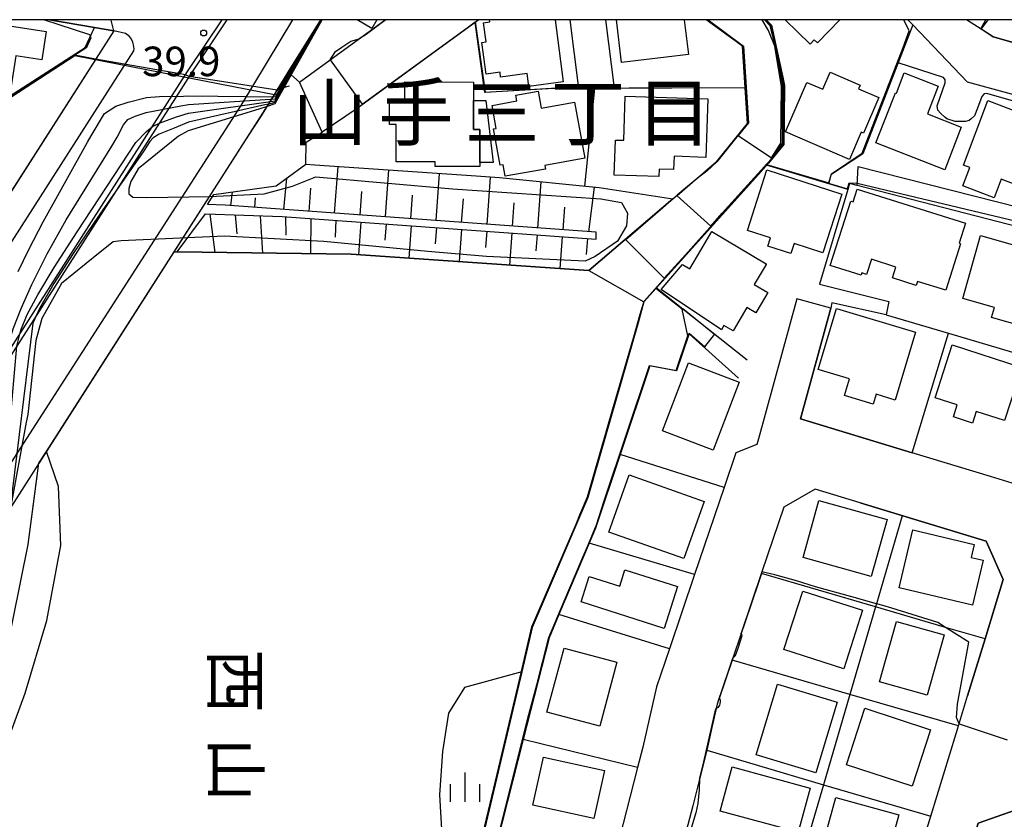
# Model space of a CAD drawing. Extents: x -12000 to -10000, y 90000 to 91500.
# Drawn here: x -11094 to -10969, y 91398 to 91500 of the extents above; entities that cross this region are included whole.
import ezdxf
from ezdxf.enums import TextEntityAlignment as Align

# ---------------------------------------------------------------- set-up
doc = ezdxf.new("R2010")
doc.units = 0
for name, color, linetype in [('2101000', 7, 'Continuous'), ('2101001', 7, 'Continuous'), ('2203000', 5, 'Continuous'), ('2203990', 5, 'Continuous'), ('2213000', 7, 'Continuous'), ('2226000', 7, 'Continuous'), ('3001000', 4, 'Continuous'), ('3003000', 7, 'Continuous'), ('5101000', 4, 'Continuous'), ('5101001', 4, 'Continuous'), ('5105000', 4, 'Continuous'), ('5105001', 4, 'Continuous'), ('6101110', 6, 'Continuous'), ('6101121', 6, 'Continuous'), ('6101990', 6, 'Continuous'), ('6110000', 1, 'Continuous'), ('6110110', 1, 'Continuous'), ('6110120', 1, 'Continuous'), ('6140000', 3, 'Continuous'), ('6301000', 3, 'Continuous'), ('6334000', 2, 'Continuous'), ('7101000', 4, 'Continuous'), ('7101001', 8, 'Continuous'), ('7102000', 2, 'Continuous'), ('7102001', 8, 'Continuous'), ('7312000', 4, 'Continuous'), ('8114000', 4, 'Continuous'), ('8151000', 5, 'Continuous'), ('999', 7, 'Continuous')]:
    doc.layers.add(name, color=color, linetype=linetype)
doc.styles.add('@ＭＳ ゴシック', font='txt')
doc.styles.add('Dm_Anotation', font='txt.shx', dxfattribs={"bigfont": 'PSCDM.shx'})
doc.styles.add('ＭＳ ゴシック', font='txt')

# ---------------------------------------------------------------- blocks, each defined once
blk = doc.blocks.new('633400')
at = {"layer": '6334000'}
for points in [[(0, -0.75), (0, 0.75)], [(-0.75, -0.75), (-0.75, 0.15)], [(0.75, -0.75), (0.75, 0.15)]]:
    blk.add_lwpolyline(points, dxfattribs=at)
blk = doc.blocks.new('731200')
at = {"layer": '7312000'}
blk.add_circle((0, 0), 0.15, dxfattribs=at)

msp = doc.modelspace()

# ---------------------------------------------------------------- linework, layer by layer
at = {"layer": '2101000', "flags": 128}
for points in [[(-11091.39, 91443.66), (-11090.44, 91445.14), (-11074.21, 91470.5), (-11064.72, 91485.33), (-11063.13, 91487.81), (-11059.71, 91493.32), (-11057.68, 91496.6), (-11055.58, 91500)], [(-11081.89, 91498.59), (-11084.32, 91499.01), (-11090.03, 91500)], [(-11035.52, 91500), (-11040.94, 91496.05), (-11050.95, 91488.74), (-11055.42, 91485.73), (-11058.28, 91492.06), (-11047.4, 91500)], [(-11022.81, 91491.27), (-11023.91, 91500)], [(-11018.27, 91491.29), (-11019.37, 91500)], [(-10938.98, 91483.63), (-10959.93, 91488.38), (-10973.42, 91492.06), (-10980.39, 91499.34), (-10981.03, 91500)], [(-10941.16, 91500), (-10942.75, 91493.13), (-10945.06, 91491.61), (-10957.69, 91494.28), (-10963.93, 91496.06), (-10970.17, 91497.84), (-10973.55, 91500)], [(-11081.89, 91498.59), (-11116.93, 91443.83), (-11124.3, 91431.8), (-11127, 91427.4)], [(-10931.6, 91446.81), (-10926.28, 91435.94), (-10925.95, 91433.92), (-10926.3, 91432.55), (-10930.7, 91430.82), (-10943.49, 91434.32), (-10946.12, 91435.04), (-10950.88, 91436.34), (-10962.11, 91439.42), (-10965, 91440.3), (-10970.54, 91441.98), (-10980.46, 91444.99), (-10994.64, 91449.29), (-10990.79, 91463.36), (-10995.13, 91464.55), (-11000, 91446.76)], [(-11000, 91446.76), (-11000.19, 91446.07), (-11002.87, 91445), (-11004.36, 91440.6), (-11008.1, 91429.54), (-11011.3, 91420.1), (-11012.94, 91415.26), (-11014.69, 91407.61), (-11015.35, 91405.04), (-11018.12, 91394.29)], [(-11096.59, 91414.47), (-11092.74, 91433.35), (-11091.68, 91441.39), (-11091.39, 91443.66)], [(-10981.65, 91387.27), (-10978.11, 91398.83), (-10974.88, 91409.36), (-10974.59, 91410.31), (-10973.42, 91414.13), (-10971.2, 91421.36), (-10968.89, 91428.91), (-10971.08, 91433.78), (-10987.07, 91438.63), (-10992.78, 91440.37), (-10996.76, 91438.09), (-10999.55, 91429.86), (-10999.61, 91429.67), (-11000, 91428.52)], [(-11000, 91428.52), (-11001.69, 91423.54), (-11002.19, 91422.06), (-11003.24, 91418.92), (-11003.34, 91418.64), (-11005.05, 91413.61), (-11005.23, 91413.08), (-11005.36, 91412.51), (-11005.82, 91410.51), (-11006.39, 91408.01), (-11006.57, 91407.22), (-11006.59, 91407.15), (-11006.92, 91405.72), (-11007.48, 91403.53), (-11008.34, 91400.18), (-11009.76, 91394.68)], [(-10955.42, 91401.01), (-10953.92, 91400.53), (-10954.64, 91398.12), (-10955.36, 91395.73), (-10967.38, 91399.6), (-10972.1, 91397.94), (-10974.8, 91389.13), (-10978.24, 91377.9), (-10976.7, 91375.24), (-10962.08, 91370.75), (-10962.99, 91367.93), (-10963.62, 91365.99), (-10977.79, 91370.35), (-10981.03, 91368.8), (-10981.77, 91366.36), (-10983.84, 91359.33), (-10983.96, 91358.92)]]:
    msp.add_lwpolyline(points, dxfattribs=at)
at = {"layer": '2101001', "flags": 128}
msp.add_lwpolyline([(-11018.27, 91491.29), (-11020.26, 91491.28), (-11020.79, 91491.28), (-11022.81, 91491.27)], dxfattribs=at)
at = {"layer": '2203000', "flags": 128}
for points in [[(-11081.89, 91498.59), (-11117.53, 91442.85)], [(-11097.48, 91434.12), (-11061.66, 91490.13), (-11061, 91491.24)]]:
    msp.add_lwpolyline(points, dxfattribs=at)
at = {"layer": '2203990', "flags": 128}
for points in [[(-11081.89, 91498.59), (-11082.23, 91499.94)], [(-11061, 91491.24), (-11059.55, 91491.61)]]:
    msp.add_lwpolyline(points, dxfattribs=at)
at = {"layer": '2213000', "flags": 128}
for points in [[(-11059.19, 91500), (-11065.75, 91489.09), (-11101.26, 91433.98), (-11106.51, 91425.42), (-11131.48, 91386.45), (-11143.7, 91367.17), (-11150.48, 91356.79), (-11166.27, 91331.06), (-11167.4, 91329.23), (-11235.01, 91219.93), (-11235, 91219.08), (-11234.98, 91218.52), (-11234.38, 91217.95), (-11233.8, 91217.63), (-11232.78, 91217.63)], [(-11127, 91427.4), (-11129.8, 91423.47), (-11128.05, 91423.47), (-11126.91, 91423.54), (-11126.13, 91423.61), (-11125.58, 91423.77), (-11125.07, 91424.08), (-11124.01, 91425.57), (-11113.98, 91441.94), (-11079.35, 91496.05), (-11079.31, 91496.31), (-11079.36, 91496.81), (-11079.44, 91497.16), (-11079.62, 91497.54), (-11079.87, 91497.85), (-11080.41, 91498.26), (-11081.89, 91498.59)]]:
    msp.add_lwpolyline(points, dxfattribs=at)
at = {"layer": '2226000', "flags": 128}
msp.add_lwpolyline([(-11067.5, 91500), (-11072.08, 91493.13), (-11107.45, 91437.86), (-11116.34, 91423.34), (-11116.78, 91423.59), (-11107.88, 91438.12), (-11072.5, 91493.4), (-11068.1, 91500)], dxfattribs=at)
at = {"layer": '3001000', "flags": 128}
for points in [[(-11098.49, 91499.72), (-11090.47, 91498.48), (-11091.02, 91494.9), (-11094.33, 91495.41), (-11094.97, 91491.29), (-11100.66, 91492.17), (-11099.99, 91496.48), (-11099.01, 91496.32), (-11098.49, 91499.72)], [(-10988.45, 91482.26), (-10996.57, 91485.77), (-10993.86, 91492.04), (-10991.82, 91491.16), (-10990.89, 91493.32), (-10987.09, 91491.68), (-10987.28, 91491.22), (-10984.72, 91490.12), (-10986.67, 91485.59), (-10986.96, 91485.71), (-10988.45, 91482.26)], [(-10976.34, 91480.95), (-10985.08, 91484.36), (-10982.89, 91489.97), (-10982.87, 91489.96), (-10982.58, 91490.7), (-10982.48, 91490.66), (-10981.47, 91493.25), (-10977.15, 91491.57), (-10978.53, 91488.03), (-10974.23, 91486.35), (-10976.34, 91480.95)], [(-11044.93, 91492.09), (-11036.2, 91492.08), (-11036.2, 91489.75), (-11036.2, 91486.05), (-11035.39, 91486.05), (-11035.39, 91481.86), (-11035.39, 91481.36), (-11041.05, 91481.37), (-11041.05, 91481.94), (-11046.03, 91481.94), (-11046.03, 91486.69), (-11046.85, 91486.69), (-11046.85, 91489.63), (-11044.93, 91489.62), (-11044.93, 91492.09)], [(-11033.82, 91489.12), (-11030.68, 91489.69), (-11030.8, 91490.4), (-11027.99, 91490.91), (-11027.6, 91488.75), (-11023.34, 91489.52), (-11022.06, 91482.42), (-11027.14, 91481.5), (-11027.06, 91481.03), (-11032.15, 91480.11), (-11032.42, 91481.58), (-11032.82, 91481.51), (-11033.66, 91486.12), (-11033.29, 91486.19), (-11033.82, 91489.12)], [(-11016.91, 91490.3), (-11006.44, 91489.97), (-11006.67, 91482.52), (-11010.72, 91482.65), (-11010.78, 91480.96), (-11012.62, 91481.02), (-11012.65, 91480.07), (-11018.31, 91480.24), (-11018.17, 91484.72), (-11017.09, 91484.69), (-11016.91, 91490.3)], [(-10973.95, 91481.54), (-10970.87, 91489.72), (-10966.34, 91488.02), (-10967.47, 91485.01), (-10963.87, 91483.65), (-10965.81, 91478.48), (-10969.17, 91479.75), (-10970.06, 91477.39), (-10974.02, 91478.88), (-10973.13, 91481.24), (-10973.95, 91481.54)], [(-10989.41, 91477.86), (-10991.82, 91470.4), (-10995.46, 91471.58), (-10995.87, 91470.3), (-10998.79, 91471.24), (-10998.46, 91472.29), (-11001.4, 91473.24), (-10998.91, 91480.94), (-10989.41, 91477.86)], [(-10973.69, 91474.14), (-10974.49, 91471.6), (-10974.31, 91471.55), (-10976.18, 91465.63), (-10979.81, 91466.77), (-10979.97, 91466.25), (-10982.98, 91467.21), (-10982.54, 91468.59), (-10985.65, 91469.57), (-10986.26, 91467.65), (-10986.86, 91467.84), (-10986.95, 91467.55), (-10990.87, 91468.79), (-10988.28, 91476.96), (-10987.96, 91476.86), (-10987.45, 91478.49), (-10973.69, 91474.14)], [(-11005.9, 91473.09), (-10999, 91468.99), (-10999.03, 91468.93), (-11000.55, 91466.37), (-10998.82, 91465.34), (-10999.11, 91464.85), (-11000.34, 91462.77), (-11001.47, 91463.45), (-11003.22, 91460.49), (-11004.38, 91461.18), (-11004.68, 91460.6), (-11012.37, 91465.74), (-11009.65, 91468.9), (-11008.72, 91468.34), (-11005.9, 91473.09)], [(-10966.16, 91462.29), (-10966.51, 91461.08), (-10970.39, 91462.18), (-10970.03, 91463.46), (-10974.05, 91464.6), (-10971.78, 91472.6), (-10965.7, 91470.87), (-10965.33, 91472.17), (-10960.04, 91470.68), (-10962.69, 91461.31), (-10966.16, 91462.29)], [(-10982.62, 91451.7), (-10985.06, 91452.43), (-10985.43, 91451.18), (-10989.07, 91452.27), (-10988.44, 91454.39), (-10992.41, 91455.57), (-10990.1, 91463.31), (-10980.05, 91460.32), (-10982.03, 91453.67), (-10982.62, 91451.7)], [(-10972.32, 91450.26), (-10972.8, 91448.76), (-10975.23, 91449.55), (-10974.74, 91451.07), (-10977.56, 91451.99), (-10975.37, 91458.7), (-10966.53, 91455.82), (-10968.73, 91449.09), (-10972.32, 91450.26)], [(-11002.43, 91453.95), (-11005.75, 91445.31), (-11012.2, 91447.79), (-11008.89, 91456.42), (-11002.43, 91453.95)], [(-11016.43, 91442.2), (-11006.89, 91438.83), (-11009.46, 91431.56), (-11019, 91434.93), (-11016.43, 91442.2)], [(-10992.31, 91438.93), (-10983.65, 91436.53), (-10985.66, 91429.29), (-10994.31, 91431.69), (-10992.31, 91438.93)], [(-10972.6, 91433.34), (-10972.99, 91431.7), (-10971.45, 91431.34), (-10972.81, 91425.64), (-10982.13, 91427.86), (-10980.38, 91435.2), (-10972.6, 91433.34)], [(-11021.5, 91429.29), (-11017.62, 91428.05), (-11016.95, 91430.15), (-11010.28, 91428.01), (-11011.98, 91422.7), (-11022.53, 91426.07), (-11021.5, 91429.29)], [(-10994.36, 91427.44), (-10986.77, 91425), (-10989.15, 91417.56), (-10996.75, 91420), (-10994.36, 91427.44)], [(-10976.4, 91421.88), (-10978.55, 91414.22), (-10984.63, 91415.92), (-10982.48, 91423.58), (-10976.4, 91421.88)], [(-11017.97, 91418.39), (-11020.14, 91410.27), (-11026.86, 91412.07), (-11024.69, 91420.19), (-11017.97, 91418.39)], [(-11000.29, 91406.63), (-10997.58, 91415.62), (-10990, 91413.33), (-10992.71, 91404.35), (-11000.29, 91406.63)], [(-10986.47, 91412.56), (-10978.12, 91409.82), (-10980.47, 91402.64), (-10988.83, 91405.38), (-10986.47, 91412.56)], [(-11027.31, 91406.34), (-11019.56, 91404.63), (-11020.9, 91398.54), (-11028.65, 91400.25), (-11027.31, 91406.34)], [(-11003.34, 91405.1), (-10993.43, 91402.41), (-10994.95, 91396.8), (-11004.86, 91399.49), (-11003.34, 91405.1)], [(-10992.72, 91392.01), (-10990.15, 91401.23), (-10982.15, 91399), (-10984.72, 91389.78), (-10992.72, 91392.01)]]:
    msp.add_lwpolyline(points, close=True, dxfattribs=at)
for points in [[(-11048.45, 91500), (-11049.09, 91498.9), (-11050.97, 91500)], [(-11025.81, 91500), (-11024.79, 91492.12), (-11029.15, 91491.53), (-11029.37, 91493.16), (-11032.74, 91492.7), (-11032.82, 91493.34), (-11034.6, 91493.1), (-11035.14, 91497.12), (-11034.58, 91497.19), (-11034.91, 91499.62), (-11034.13, 91499.73), (-11034.17, 91500)], [(-11009.42, 91500), (-11008.89, 91495.59), (-11017.37, 91494.57), (-11018.03, 91500)], [(-10989.66, 91500), (-10992.51, 91497.05), (-10992.9, 91497.43), (-10993.42, 91496.9), (-10996.62, 91500)]]:
    msp.add_lwpolyline(points, dxfattribs=at)
at = {"layer": '3003000', "flags": 128}
msp.add_lwpolyline([(-11036.2, 91489.75), (-11034.63, 91489.74), (-11033.68, 91481.86), (-11035.39, 91481.86), (-11035.39, 91486.05), (-11036.2, 91486.05), (-11036.2, 91489.75)], close=True, dxfattribs=at)
at = {"layer": '5101000', "flags": 128}
for points in [[(-11021.52, 91468.15), (-11010.85, 91477.25), (-11005.33, 91481.96), (-11001.38, 91486.8), (-11001.67, 91491.35), (-11002.01, 91496.63), (-11006.62, 91500)], [(-10999.03, 91500), (-10998.34, 91499.32), (-10997.66, 91496.16), (-10996.91, 91492.69), (-10996.69, 91491.64), (-10996.73, 91487.5), (-10996.77, 91484.14), (-10998.1, 91482.53), (-10998.72, 91481.78), (-11000, 91480.36)], [(-11000, 91480.36), (-11014.56, 91464.16)]]:
    msp.add_lwpolyline(points, dxfattribs=at)
at = {"layer": '5101001', "flags": 128}
msp.add_lwpolyline([(-11021.52, 91468.15), (-11014.56, 91464.16)], dxfattribs=at)
at = {"layer": '5105000', "flags": 128}
for points in [[(-11096.31, 91405.79), (-11093.13, 91414.47), (-11090.37, 91423.71), (-11088.6, 91433.21), (-11088.89, 91440.7), (-11090.44, 91445.14), (-11074.2, 91470.5), (-11073.85, 91470.5), (-11051.74, 91470.21), (-11021.52, 91468.15)], [(-11014.56, 91464.16), (-11015.26, 91461.5), (-11021.67, 91439.31), (-11028.73, 91422.83), (-11030.07, 91417.16), (-11037.34, 91415.19), (-11039.38, 91411.94), (-11040.11, 91407.04), (-11040.52, 91401.57), (-11040, 91392.78), (-11038.16, 91382.84), (-11041.51, 91368.61), (-11047.02, 91345.23), (-11050.37, 91323.07), (-11053.21, 91323.01), (-11059.23, 91325.22), (-11061.01, 91329.88), (-11063.07, 91332.66), (-11065.95, 91333.93), (-11070.32, 91334.04), (-11074.64, 91333.73), (-11079.1, 91332.53), (-11108.46, 91343.32)]]:
    msp.add_lwpolyline(points, dxfattribs=at)
at = {"layer": '5105001', "flags": 128}
msp.add_lwpolyline([(-11021.52, 91468.15), (-11014.56, 91464.16)], dxfattribs=at)
at = {"layer": '6101110', "flags": 128}
msp.add_lwpolyline([(-11070.21, 91475.34), (-11060.48, 91475.01), (-11020.6, 91472.12), (-11020.6, 91473), (-11067.73, 91476.43), (-11069.99, 91476.53)], dxfattribs=at)
at = {"layer": '6101121', "flags": 128}
msp.add_lwpolyline([(-11069.99, 91476.53), (-11069.48, 91477.33), (-11069.17, 91477.81), (-11061.26, 91478.9), (-11057.49, 91481.65), (-11056.36, 91481.57), (-11035.87, 91480.15), (-11032.9, 91479.94), (-11020.23, 91478.68), (-11010.85, 91477.25), (-11021.52, 91468.15), (-11051.74, 91470.21), (-11073.85, 91470.5), (-11070.21, 91475.34)], dxfattribs=at)
at = {"layer": '6101990', "flags": 128}
for points in [[(-11053.83, 91475.42), (-11053.4, 91481.36)], [(-11047.38, 91474.95), (-11046.94, 91480.92)], [(-11060.28, 91475.89), (-11059.92, 91479.87)], [(-11040.92, 91474.48), (-11040.49, 91480.47)], [(-11034.47, 91474.01), (-11034.03, 91480.02)], [(-11028.02, 91473.54), (-11027.59, 91479.41)], [(-11067, 91476.38), (-11066.79, 91478.14)], [(-11057.06, 91475.65), (-11056.84, 91478.62)], [(-11050.6, 91475.18), (-11050.39, 91478.16)], [(-11021.56, 91473.07), (-11020.83, 91478.74)], [(-11063.98, 91476.16), (-11063.87, 91477.38)], [(-11044.15, 91474.71), (-11043.93, 91477.7)], [(-11037.7, 91474.24), (-11037.48, 91477.24)], [(-11031.24, 91473.77), (-11031.03, 91476.75)], [(-11024.79, 91473.3), (-11024.58, 91476.2)], [(-11069.68, 91475.32), (-11069.06, 91470.44)], [(-11066.48, 91475.21), (-11066.25, 91472.8)], [(-11063.27, 91475.1), (-11062.98, 91470.36)], [(-11060.07, 91474.98), (-11060.01, 91472.65)], [(-11056.87, 91474.75), (-11056.9, 91470.28)], [(-11053.68, 91474.52), (-11053.77, 91472.38)], [(-11050.48, 91474.29), (-11050.78, 91470.14)], [(-11047.29, 91474.06), (-11047.44, 91471.99)], [(-11044.09, 91473.82), (-11044.39, 91469.71)], [(-11040.89, 91473.59), (-11041.04, 91471.54)], [(-11037.7, 91473.36), (-11037.99, 91469.27)], [(-11034.5, 91473.13), (-11034.65, 91471.09)], [(-11031.31, 91472.9), (-11031.6, 91468.83)], [(-11028.11, 91472.67), (-11028.26, 91470.64)], [(-11024.91, 91472.44), (-11025.21, 91468.4)], [(-11021.72, 91472.21), (-11021.86, 91470.19)]]:
    msp.add_lwpolyline(points, dxfattribs=at)
at = {"layer": '6110000', "flags": 128}
for points in [[(-11061.11, 91491.06), (-11055.58, 91500)], [(-11035.52, 91500), (-11040.94, 91496.05), (-11050.95, 91488.74)], [(-11050.73, 91497.57), (-11047.4, 91500)], [(-11026, 91491.26), (-11034.73, 91490.77), (-11035.97, 91499.67)], [(-11022.81, 91491.27), (-11023.91, 91500)], [(-11021.52, 91468.15), (-11010.85, 91477.25), (-11005.33, 91481.96), (-11001.38, 91486.8), (-11001.67, 91491.35), (-11002.01, 91496.63), (-11006.62, 91500)], [(-10999.03, 91500), (-10998.34, 91499.32), (-10997.66, 91496.16), (-10996.91, 91492.69), (-10996.69, 91491.64), (-10996.73, 91487.5), (-10996.77, 91484.14), (-10998.1, 91482.53), (-10998.72, 91481.78), (-11000, 91480.36)], [(-10970.85, 91500), (-10971.72, 91498.83), (-10970.17, 91497.84), (-10963.93, 91496.06)], [(-11103.74, 91484.78), (-11085.5, 91496.45), (-11084.32, 91499.01)], [(-11084.32, 91499.01), (-11081.89, 91498.59)], [(-10980.39, 91499.34), (-10986.75, 91482.98), (-10990.67, 91480.4)], [(-11001.67, 91491.35), (-11020.26, 91491.28), (-11020.79, 91491.28), (-11022.81, 91491.27), (-11026, 91491.26)], [(-10988.66, 91478.43), (-10998.96, 91481.52)], [(-11000, 91480.36), (-11014.56, 91464.16)], [(-10988.44, 91479.19), (-10988.66, 91478.43), (-10992.25, 91466.43), (-10991.57, 91466.24)], [(-10987.46, 91478.95), (-10988.44, 91479.19)], [(-11073.85, 91470.5), (-11051.74, 91470.21), (-11021.52, 91468.15)], [(-11012.96, 91465.93), (-11009.61, 91463.28), (-11001.41, 91456.81)], [(-10991.57, 91466.24), (-10983.43, 91464.2), (-10983.78, 91462.53), (-10975.87, 91460.19), (-10965.45, 91457.11)], [(-11014.56, 91464.16), (-11015.26, 91461.5), (-11021.67, 91439.31), (-11028.73, 91422.83), (-11030.07, 91417.16), (-11038.16, 91382.84), (-11041.51, 91368.61), (-11047.02, 91345.23), (-11050.37, 91323.07), (-11053.21, 91323.01)], [(-10990.79, 91463.36), (-10994.64, 91449.29), (-10980.46, 91444.99)], [(-10983.78, 91462.53), (-10990.66, 91464.06), (-10990.79, 91463.36)], [(-11002.53, 91454.46), (-11008.79, 91460.12), (-11008.87, 91459.88), (-11010.4, 91455.41), (-11013.79, 91456.05), (-11017.56, 91444.79), (-11020.69, 91435.42), (-11021.49, 91433.53), (-11025.33, 91424.46), (-11026.58, 91421.5), (-11029.86, 91408.57), (-11032.53, 91398.09), (-11035.53, 91386.27), (-11037.8, 91377.34), (-11040.99, 91362.36), (-11041.01, 91362.31), (-11042.95, 91353.19), (-11046.07, 91337.05), (-11046.89, 91332.84), (-11048.24, 91321.4), (-11048.46, 91319.5), (-11053.73, 91320.72)], [(-11053.21, 91323.01), (-11059.23, 91325.22), (-11064.65, 91327.22), (-11066.33, 91327.83), (-11079.1, 91332.53), (-11108.46, 91343.32), (-11115.12, 91345.77), (-11116, 91347.63), (-11115.81, 91349.2), (-11114.74, 91351.71), (-11110.26, 91360.76), (-11107.67, 91366.93), (-11105.44, 91371.95), (-11103.28, 91379.47), (-11101.56, 91388.23), (-11100.9, 91394.8), (-11099.62, 91401.16), (-11096.59, 91414.47), (-11092.74, 91433.35), (-11091.39, 91443.66)], [(-10987.07, 91438.63), (-10992.78, 91440.37), (-10996.76, 91438.09), (-10999.55, 91429.86), (-10999.61, 91429.67), (-11000, 91428.52)], [(-11000, 91428.52), (-11001.69, 91423.54), (-11002.19, 91422.06)], [(-11003.34, 91418.64), (-11004.99, 91413.79)], [(-11005.36, 91412.51), (-11005.82, 91410.51), (-11006.39, 91408.01), (-11006.57, 91407.22), (-11006.59, 91407.15)], [(-11006.57, 91407.22), (-11006.92, 91405.72), (-11007.48, 91403.53), (-11008.34, 91400.18)]]:
    msp.add_lwpolyline(points, dxfattribs=at)
at = {"layer": '6110110', "flags": 128}
msp.add_lwpolyline([(-10940.18, 91470.68), (-10943.04, 91471.11), (-10944.27, 91469.23), (-10944.92, 91467.97), (-10987.46, 91478.95)], dxfattribs=at)
at = {"layer": '6110120', "flags": 128}
msp.add_lwpolyline([(-10987.46, 91478.95), (-10987.31, 91481.37), (-10946.27, 91470.96), (-10943.77, 91474.16), (-10941.3, 91472.6), (-10940.18, 91470.68)], dxfattribs=at)
at = {"layer": '6140000', "flags": 128}
for points in [[(-11090.03, 91500), (-11084.32, 91499.01)], [(-11018.27, 91491.29), (-11019.37, 91500)], [(-11058.28, 91492.06), (-11059.71, 91493.32)], [(-11022.03, 91478.86), (-11020.79, 91491.28)], [(-10980.46, 91444.99), (-10975.87, 91460.19)], [(-11004.36, 91440.6), (-11017.56, 91444.79)], [(-10970.54, 91441.98), (-10980.46, 91444.99)], [(-11004.36, 91440.6), (-11008.1, 91429.54), (-11011.3, 91420.1), (-11012.94, 91415.26), (-11014.69, 91407.61), (-11015.35, 91405.04), (-11018.12, 91394.29), (-11021.17, 91382.43), (-11024.11, 91371.02), (-11027.27, 91358.72), (-11030.35, 91346.78), (-11033.65, 91333.93), (-11036.2, 91324.04), (-11038.06, 91316.82), (-11038.95, 91313.35), (-11041.32, 91305.13), (-11043.18, 91298.66), (-11044.67, 91292.39), (-11047.02, 91282.55), (-11049.4, 91271.75), (-11050.26, 91268.16), (-11052.47, 91258.91)], [(-10987.07, 91438.63), (-10971.08, 91433.78), (-10968.89, 91428.91), (-10971.2, 91421.36), (-10973.42, 91414.13)], [(-10981.73, 91437.01), (-10985, 91425.83), (-10985.12, 91425.43), (-10988.37, 91414.3), (-10991.72, 91402.84), (-10995.23, 91390.85), (-10998.73, 91378.9), (-11000, 91374.55)], [(-11008.1, 91429.54), (-11021.49, 91433.53)], [(-10971.2, 91421.36), (-10976.22, 91422.83), (-10985.12, 91425.43), (-10999.61, 91429.67)], [(-11011.3, 91420.1), (-11025.33, 91424.46)], [(-11000, 91417.67), (-11003.34, 91418.64)], [(-10974.59, 91410.31), (-10975.03, 91410.44), (-10988.37, 91414.3), (-11000, 91417.67)], [(-11015.35, 91405.04), (-11029.86, 91408.57)], [(-11006.57, 91407.22), (-11000, 91405.28)], [(-11000, 91405.28), (-10991.72, 91402.84), (-10978.11, 91398.83)], [(-10962.08, 91370.75), (-10976.7, 91375.24), (-10978.24, 91377.9), (-10974.8, 91389.13), (-10972.1, 91397.94), (-10967.38, 91399.6), (-10955.36, 91395.73)]]:
    msp.add_lwpolyline(points, dxfattribs=at)
at = {"layer": '6301000', "flags": 128}
msp.add_lwpolyline([(-11057.49, 91481.65), (-11057.46, 91484.46), (-11055.42, 91485.73)], dxfattribs=at)
at = {"layer": '7101000', "flags": 128}
msp.add_lwpolyline([(-11084.91, 91498.09), (-11090.75, 91500)], dxfattribs=at)
at = {"layer": '7101001', "flags": 128}
for points in [[(-11061.4, 91489.7), (-11055.61, 91499.76), (-11055.52, 91499.9), (-11055.46, 91500)], [(-11006.38, 91500), (-11001.89, 91496.62), (-11001.26, 91486.9), (-11002.57, 91485.29), (-10998.32, 91482.47), (-10997.13, 91484.31), (-10997.08, 91491.5), (-10997.92, 91496.63), (-10998.73, 91498.64), (-10999.54, 91500)], [(-11000, 91480.36), (-10998.96, 91481.56), (-10988.69, 91478.52), (-10988.49, 91479.28), (-10987.44, 91479.22), (-10946.08, 91469.37), (-10944.9, 91469.8), (-10944.51, 91470.52), (-10942.85, 91471.54), (-10940.86, 91471.13), (-10940.16, 91471.25), (-10938.57, 91482.53), (-10939.07, 91483.86), (-10937.2, 91492.7), (-10935.64, 91500)], [(-11097.01, 91483.05), (-11097.48, 91483.29), (-11102.11, 91484.48), (-11103.56, 91484.85), (-11103.28, 91484.97), (-11096.74, 91489.19), (-11091.25, 91492.72), (-11085.9, 91496.12), (-11085.29, 91496.5), (-11084.75, 91497.73), (-11084.91, 91498.09)], [(-11095.19, 91437.72), (-11095.1, 91448.38), (-11094.18, 91458.53), (-11093.7, 91460.58), (-11092.89, 91462.54), (-11091.53, 91465.06), (-11089.45, 91468.51), (-11086.52, 91473.06), (-11079.07, 91484.41), (-11077.73, 91485.79), (-11076.95, 91486.44), (-11075.97, 91486.91), (-11073.92, 91487.66), (-11072.39, 91488.11), (-11061.4, 91489.7)], [(-11000, 91480.36), (-11012.96, 91465.93), (-11009.61, 91463.28)], [(-11008.87, 91459.88), (-11008.8, 91460.17), (-11006.82, 91458.47), (-11005.59, 91460), (-11009.61, 91463.28)], [(-11008.87, 91459.88), (-11010.4, 91455.41), (-11013.79, 91456.05), (-11017.56, 91444.79), (-11020.69, 91435.42), (-11021.49, 91433.53), (-11025.33, 91424.46), (-11026.58, 91421.5), (-11029.86, 91408.57), (-11032.53, 91398.09), (-11035.53, 91386.27), (-11037.8, 91377.34), (-11041.04, 91362.49), (-11041.07, 91362.34), (-11043.03, 91353.22), (-11046.18, 91337.09), (-11046.98, 91332.78), (-11048.39, 91321.42)]]:
    msp.add_lwpolyline(points, dxfattribs=at)
at = {"layer": '7102000', "flags": 128}
for points in [[(-10980.87, 91498.59), (-10981.53, 91500)], [(-11054.41, 91494.89), (-11053.72, 91495.97), (-11052.91, 91496.52), (-11051.78, 91497.26), (-11050.73, 91497.57)], [(-10966.1, 91489.24), (-10970.98, 91490.63), (-10971.34, 91490.6), (-10971.6, 91490.25), (-10972.19, 91488.76), (-10972.54, 91487.78), (-10972.96, 91487.42), (-10973.23, 91487.2), (-10973.68, 91487.06), (-10974.99, 91487.09), (-10976.05, 91487.41), (-10976.32, 91487.63), (-10976.86, 91488.12), (-10977.21, 91488.5), (-10977.31, 91489.07), (-10976.28, 91491.99), (-10976.28, 91492.38), (-10976.49, 91492.64), (-10982.26, 91494.53)], [(-11008.97, 91459.83), (-11009.69, 91463.25)], [(-10974.51, 91410.56), (-10974.83, 91411.4), (-10974.7, 91413.08), (-10974.07, 91416.53), (-10973.25, 91420.93), (-10976.22, 91422.83), (-10977.21, 91423.46), (-10983.04, 91425.27), (-10984.18, 91425.6), (-10985, 91425.83), (-10988.12, 91426.7), (-10992.74, 91427.99), (-10995.16, 91428.75), (-10997.92, 91429.51), (-10999.55, 91429.86)], [(-11003.24, 91418.92), (-11002.89, 91419.26), (-11002.55, 91420.2), (-11002.06, 91421.8), (-11002.18, 91422.08)], [(-11005.36, 91412.51), (-11005.08, 91412.71), (-11004.91, 91412.95), (-11004.84, 91413.12), (-11004.81, 91413.39), (-11004.8, 91413.55), (-11004.96, 91413.89)], [(-11007.48, 91403.53), (-11007.51, 91402.18), (-11007.71, 91400.44), (-11007.95, 91399.26), (-11008.64, 91397.03), (-11009.38, 91395.17), (-11009.76, 91394.68)]]:
    msp.add_lwpolyline(points, dxfattribs=at)
at = {"layer": '7102001', "flags": 128}
for points in [[(-11055.58, 91500), (-11055.9, 91499.47), (-11056.57, 91498.39), (-11056.99, 91497.69), (-11058.24, 91495.66), (-11060.78, 91491.47), (-11060.95, 91491.17), (-11061.13, 91491.03), (-11072.29, 91492.8), (-11072.76, 91492.99), (-11084.2, 91494.98), (-11086.82, 91495.48), (-11103.25, 91484.91)], [(-11055.57, 91500), (-11061.25, 91490.43), (-11086.84, 91495.39), (-11102.88, 91484.99)], [(-11098.95, 91436.88), (-11096.36, 91441.59), (-11095.35, 91443.17), (-11095.84, 91445.29), (-11096.04, 91451.28), (-11095.66, 91455.95), (-11095.24, 91458.74), (-11094.67, 91460.72), (-11093.65, 91463.33), (-11092.29, 91466.35), (-11090.35, 91470.27), (-11087.93, 91474.59), (-11082.12, 91483.94), (-11081.44, 91485.07), (-11080.66, 91486.63), (-11080.09, 91487.33), (-11079.18, 91487.76), (-11077.77, 91488.22), (-11073.37, 91489.05), (-11072.37, 91489.22), (-11061.34, 91489.94), (-11055.63, 91499.77), (-11055.55, 91499.89), (-11055.49, 91500)], [(-11094.01, 91468), (-11092.68, 91470.82), (-11090.87, 91474.31), (-11085.22, 91484.46), (-11084.74, 91485.26), (-11083.07, 91488.1), (-11081.62, 91489.01), (-11080.07, 91489.51), (-11077.74, 91490.1), (-11076.08, 91490.26), (-11073.01, 91490.29), (-11072.35, 91490.33), (-11061.3, 91490.19), (-11055.52, 91500)], [(-11055.4, 91500), (-11055.45, 91499.92), (-11061.44, 91489.33), (-11062.4, 91488.97)], [(-11062.22, 91489.26), (-11061.42, 91489.52), (-11055.58, 91499.75), (-11055.48, 91499.91), (-11055.43, 91500)], [(-11054.41, 91494.89), (-11050.33, 91489.26), (-11036.81, 91499.09), (-11035.96, 91499.72), (-11034.72, 91490.81), (-11026.27, 91491.31), (-11016.42, 91491.34), (-11015.9, 91491.34)], [(-11047.31, 91500), (-11047.94, 91499.53), (-11049.84, 91498.13), (-11050.73, 91497.57)], [(-11015.9, 91491.34), (-11001.64, 91491.39), (-11001.37, 91486.96), (-11001.37, 91486.81), (-11001.5, 91486.65), (-11001.78, 91486.3), (-11002.06, 91485.96), (-11002.38, 91485.57), (-11002.95, 91484.86), (-11003.28, 91484.46), (-11004.21, 91483.31), (-11005.32, 91481.95), (-11006.8, 91480.66), (-11007.37, 91480.17), (-11008.3, 91479.4), (-11009.25, 91478.59), (-11010.3, 91477.7), (-11012.12, 91476.1), (-11016.85, 91472.03), (-11011.97, 91467.17), (-11009.28, 91470.13), (-11005.83, 91473.99), (-11005.59, 91474.24), (-11003.95, 91476.08), (-11002.5, 91477.7), (-11001.19, 91479.13), (-11000.08, 91480.4), (-10998.56, 91482.04), (-10996.87, 91484.17), (-10996.78, 91486.04), (-10996.79, 91491.7), (-10997.83, 91496.73), (-10998.41, 91499.28), (-10999.09, 91500)], [(-11006.5, 91500), (-11002.61, 91497.12), (-11001.98, 91496.65), (-11001.56, 91491.15), (-11001.36, 91487.19), (-11001.36, 91486.81), (-11002.57, 91485.33), (-11005.27, 91481.96), (-11006.55, 91480.76), (-11007.72, 91479.87), (-11010.3, 91477.65), (-11006.06, 91473.78), (-11004.61, 91475.41), (-11001.78, 91478.55), (-10998.4, 91482.29), (-10996.93, 91484.27), (-10996.96, 91491.86), (-10997.84, 91496.61), (-10998.49, 91499.21), (-10999.21, 91500)], [(-10963.98, 91496.07), (-10964.25, 91496.06), (-10970.2, 91497.82), (-10971.76, 91498.83), (-10971.1, 91500)], [(-11022.67, 91437.1), (-11021.69, 91439.42), (-11018.39, 91450.87), (-11015.82, 91459.71), (-11015, 91462.6), (-11014.51, 91464.25), (-11012.12, 91466.92), (-11009.23, 91470.14), (-11006.86, 91472.8), (-11004.45, 91475.48), (-11001.03, 91479.25), (-10999.57, 91480.91), (-10998.96, 91481.61), (-10991.05, 91479.29), (-10990.73, 91480.44), (-10986.8, 91483.07), (-10981.62, 91496.45), (-10980.87, 91498.59)], [(-11009.69, 91463.25), (-11013.03, 91465.86), (-11013.01, 91465.89), (-11012.27, 91466.71), (-11011.5, 91467.58), (-11010.7, 91468.45), (-11009.87, 91469.39), (-11008.43, 91470.99), (-11006.93, 91472.66), (-11005.7, 91474.03), (-11004.45, 91475.42), (-11002.89, 91477.16), (-11001.7, 91478.48), (-11000.06, 91480.3), (-10998.96, 91481.59), (-10991.01, 91479.24), (-10990.7, 91480.42), (-10986.77, 91483.04), (-10983.48, 91491.68), (-10982.26, 91494.53)], [(-11062.22, 91489.26), (-11062.68, 91489.19), (-11072.41, 91487), (-11074.22, 91486.24), (-11076.11, 91485.46), (-11076.87, 91485.01), (-11077.29, 91484.52), (-11078.05, 91483.33), (-11083.75, 91475.16), (-11087.05, 91470.3), (-11089.5, 91466.49), (-11091.32, 91463.33), (-11092.16, 91461.46), (-11095.09, 91437.66)], [(-11062.4, 91488.97), (-11063.44, 91488.63), (-11072.44, 91485.89), (-11073.66, 91485.21), (-11078.77, 91481.08), (-11079.72, 91479.46), (-11079.97, 91478.56), (-11079.99, 91478.07), (-11079.96, 91477.89), (-11079.44, 91477.47), (-11077.7, 91477.43), (-11069.7, 91477.56), (-11062.8, 91477.89), (-11059.19, 91478.84), (-11056.22, 91480.03), (-11038.86, 91478.54), (-11020.02, 91477.26), (-11017.4, 91476.79), (-11016.61, 91475.44), (-11016.76, 91473.82), (-11017.89, 91471.86), (-11020.74, 91469.93), (-11022, 91469.33), (-11034.55, 91469.93), (-11041.99, 91470.56), (-11055.18, 91471.84), (-11067.82, 91472.51), (-11080.94, 91471.9), (-11081.98, 91471.78), (-11083.83, 91470.29)], [(-11083.83, 91470.29), (-11088.52, 91466.5), (-11091.03, 91462.06), (-11091.8, 91459.27), (-11092.8, 91449.85), (-11093.02, 91448.87), (-11095.02, 91437.96), (-11095.66, 91433.5), (-11096.27, 91430.1), (-11097.02, 91426.29), (-11097.89, 91423.07), (-11098.24, 91422.36), (-11100.41, 91413.36), (-11102.97, 91401.4), (-11102.74, 91400.82), (-11099.81, 91400.23), (-11099.77, 91399.92), (-11100.87, 91394.75), (-11101.05, 91392.92)], [(-11044.62, 91345.34), (-11043.87, 91348.98), (-11043.8, 91349.31), (-11043.3, 91352.13), (-11042.52, 91356.29), (-11041.4, 91361.46), (-11039.98, 91367.25), (-11039.74, 91368.37), (-11038.55, 91373.99), (-11037.71, 91377.88), (-11037.05, 91380.45), (-11034.39, 91390.79), (-11032.44, 91398.75), (-11029.27, 91411.31), (-11028.13, 91415.54), (-11026.61, 91421.54), (-11024.67, 91426.14), (-11022.51, 91431.22), (-11021.59, 91433.38), (-11020.58, 91435.86), (-11019.61, 91438.88), (-11013.84, 91456.08), (-11010.44, 91455.46), (-11008.97, 91459.83)], [(-11103.34, 91341.5), (-11084.94, 91334.72), (-11070.5, 91329.42), (-11056.71, 91324.31), (-11053.2, 91323.03), (-11050.4, 91323.09), (-11049.32, 91330.49), (-11048.02, 91339.15), (-11047.06, 91345.37), (-11045.35, 91352.5), (-11042.19, 91365.94), (-11039.11, 91379.18), (-11036.73, 91389.22), (-11036.3, 91391.06), (-11033.41, 91403.3), (-11030.14, 91417.05), (-11028.76, 91422.89), (-11023.16, 91435.92), (-11022.67, 91437.1)], [(-10999.55, 91429.86), (-11002.18, 91422.08)], [(-11004.96, 91413.89), (-11003.24, 91418.92)], [(-11007.48, 91403.53), (-11006.94, 91405.74), (-11005.41, 91412.5), (-11005.36, 91412.51)], [(-10974.51, 91410.56), (-10968.39, 91408.55)]]:
    msp.add_lwpolyline(points, dxfattribs=at)
at = {"layer": '999', "flags": 128}
msp.add_lwpolyline([(-12000, 90000), (-10000, 90000), (-10000, 91500), (-12000, 91500)], close=True, dxfattribs=at)

# ---------------------------------------------------------------- block references
at = {"layer": '6334000', "xscale": 2.5, "yscale": 2.5, "zscale": 2.5}
msp.add_blockref('633400', (-11037.25, 91402.54), dxfattribs=at)
at = {"layer": '7312000', "xscale": 2.5, "yscale": 2.5, "zscale": 2.5}
msp.add_blockref('731200', (-11070.46, 91498.31, 39.89), dxfattribs=at)

# ---------------------------------------------------------------- texts
at = {"layer": '7312000', "style": 'Dm_Anotation'}
msp.add_text('39.9', height=3.75, dxfattribs=at).set_placement((-11078.28, 91492.83))
at = {"layer": '8114000', "style": 'ＭＳ ゴシック'}
for s, p in [('山', (-11054.45, 91488.21)), ('手', (-11043.52, 91488.21)), ('目', (-11010.7, 91488.21)), ('三', (-11032.58, 91488.21)), ('丁', (-11021.64, 91488.21))]:
    msp.add_text(s, height=7, dxfattribs=at).set_placement(p, align=Align.MIDDLE_CENTER)
at = {"layer": '8151000', "style": '@ＭＳ ゴシック'}
for s, p in [('西', (-11066.41, 91415.99)), ('山', (-11066.41, 91404.74))]:
    msp.add_text(s, height=6, rotation=270, dxfattribs=at).set_placement(p, align=Align.MIDDLE_CENTER)

doc.saveas('drawing.dxf')
